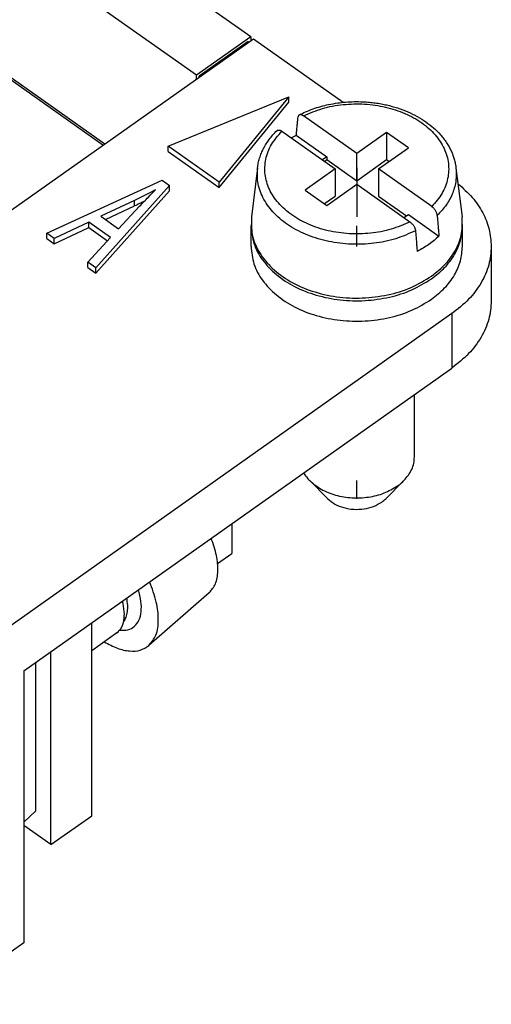
# Model space of a CAD drawing. Units: millimetres. Extents: x -1009 to -799, y 383 to 680.
# Drawn here: x -837 to -825, y 605 to 630 of the extents above; entities that cross this region are included whole.
import ezdxf

# ---------------------------------------------------------------- set-up
doc = ezdxf.new("R2010")
doc.units = ezdxf.units.MM
doc.linetypes.add('DOT_CENTER', pattern=[14, 12, -1, 0, -1])
doc.layers.add('1', color=7, linetype='Continuous')

# ---------------------------------------------------------------- blocks, each defined once
blk = doc.blocks.new('RX_02_TM__2', base_point=(-882.05, 599.529))
at = {"color": 7, "linetype": 'Continuous'}
for p, q in [((-831.103, 629.968), (-851.751, 644.568)), ((-832.518, 628.968), (-853.165, 643.568)), ((-834.947, 627.15), (-853.236, 640.082)), ((-853.165, 640.103), (-834.897, 627.185)), ((-837.337, 625.46), (-831.033, 629.918)), ((-831.103, 629.968), (-832.518, 628.968)), ((-831.174, 629.847), (-832.447, 628.947)), ((-831.153, 629.832), (-831.174, 629.847)), ((-831.103, 629.968), (-831.103, 629.868)), ((-831.033, 629.918), (-828.696, 628.266)), ((-832.518, 628.868), (-832.518, 628.968)), ((-832.447, 628.947), (-832.426, 628.932)), ((-832.447, 628.918), (-832.447, 628.947)), ((-833.251, 627.128), (-830.113, 628.409)), ((-830.113, 628.409), (-831.925, 626.19)), ((-831.925, 626.049), (-830.113, 628.268)), ((-830.113, 628.268), (-830.113, 628.409)), ((-828.346, 626.933), (-829.73, 627.912)), ((-830.296, 627.512), (-828.911, 626.533)), ((-827.568, 627.483), (-828.346, 626.933)), ((-827.002, 627.083), (-827.568, 627.483)), ((-827.568, 627.483), (-827.568, 626.776)), ((-829.918, 627.408), (-829.123, 626.847)), ((-833.251, 626.987), (-833.251, 627.128)), ((-831.925, 626.19), (-833.251, 627.128)), ((-833.251, 626.987), (-831.925, 626.049)), ((-828.346, 626.226), (-828.346, 626.933)), ((-827.78, 626.533), (-827.002, 627.083)), ((-829.123, 626.847), (-829.239, 626.765)), ((-829.189, 626.729), (-829.123, 626.776)), ((-829.123, 626.847), (-829.123, 626.776)), ((-829.123, 626.776), (-828.346, 626.226)), ((-828.346, 626.226), (-827.568, 626.776)), ((-827.568, 626.776), (-827.502, 626.729)), ((-830.927, 626.564), (-831.085, 625.289)), ((-828.911, 626.533), (-829.689, 625.983)), ((-828.911, 626.533), (-828.911, 625.826)), ((-826.395, 625.554), (-827.78, 626.533)), ((-827.78, 626.533), (-827.78, 625.826)), ((-825.765, 626.564), (-825.606, 625.289)), ((-836.408, 624.86), (-833.41, 626.241)), ((-833.41, 626.241), (-833.218, 626.105)), ((-831.925, 626.049), (-831.925, 626.19)), ((-833.218, 626.105), (-835.136, 623.961)), ((-835.136, 623.82), (-833.218, 625.963)), ((-833.218, 625.963), (-833.218, 626.105)), ((-829.689, 625.983), (-829.123, 625.583)), ((-829.123, 625.583), (-828.346, 626.133)), ((-828.346, 626.133), (-826.961, 625.154)), ((-834.125, 625.711), (-835.003, 625.302)), ((-834.125, 625.57), (-834.125, 625.711)), ((-829.189, 625.629), (-828.911, 625.826)), ((-827.78, 625.826), (-827.052, 625.311)), ((-834.882, 625.216), (-834.125, 625.57)), ((-834.54, 624.975), (-833.995, 625.56)), ((-835.319, 625.149), (-836.217, 624.725)), ((-834.75, 624.747), (-835.319, 625.149)), ((-835.319, 625.008), (-835.319, 625.149)), ((-835.003, 625.302), (-834.54, 624.975)), ((-827.118, 625.265), (-827.002, 625.347)), ((-827.002, 625.347), (-826.208, 624.785)), ((-836.217, 624.584), (-835.319, 625.008)), ((-835.319, 625.008), (-834.829, 624.661)), ((-831.096, 624.518), (-831.096, 625.048)), ((-825.596, 624.518), (-825.596, 625.048)), ((-836.217, 624.725), (-836.408, 624.86)), ((-836.408, 624.719), (-836.408, 624.86)), ((-836.408, 624.719), (-836.217, 624.584)), ((-836.217, 624.584), (-836.217, 624.725)), ((-835.342, 624.106), (-834.75, 624.747)), ((-824.846, 624.518), (-824.846, 623.104)), ((-835.136, 623.961), (-835.342, 624.106)), ((-835.342, 623.965), (-835.342, 624.106)), ((-835.342, 623.965), (-835.136, 623.82)), ((-835.136, 623.82), (-835.136, 623.961)), ((-825.871, 622.768), (-844.963, 609.268)), ((-825.871, 622.768), (-825.871, 621.354)), ((-837.008, 613.479), (-825.871, 621.354)), ((-826.846, 619.038), (-826.846, 620.664)), ((-829.099, 617.954), (-829.57, 618.425)), ((-827.592, 617.954), (-827.121, 618.425)), ((-831.598, 617.304), (-831.598, 616.529)), ((-831.966, 616.269), (-831.598, 616.529)), ((-832.183, 615.506), (-833.755, 614.138)), ((-835.24, 609.707), (-835.24, 614.729)), ((-834.586, 614.465), (-835.24, 614.002)), ((-836.301, 608.957), (-836.301, 613.979)), ((-836.69, 609.84), (-836.69, 613.704)), ((-837.008, 613.479), (-837.008, 606.407)), ((-836.69, 609.84), (-837.008, 609.539)), ((-836.301, 608.957), (-835.24, 609.707)), ((-836.301, 608.957), (-837.008, 609.457)), ((-837.008, 606.407), (-839.274, 604.805))]:
    blk.add_line(p, q, dxfattribs=at)
for points, knots in [([(-829.842, 627.938), (-829.788, 627.965), (-829.671, 628.022), (-829.484, 628.095), (-829.283, 628.158), (-829.069, 628.211), (-828.853, 628.249), (-828.631, 628.274), (-828.411, 628.285), (-828.204, 628.282), (-828.023, 628.269), (-827.864, 628.251), (-827.713, 628.227), (-827.516, 628.187), (-827.283, 628.122), (-826.934, 627.991), (-826.544, 627.777), (-826.248, 627.519), (-826.086, 627.323), (-826.011, 627.219), (-825.945, 627.111), (-825.89, 627.004), (-825.845, 626.895), (-825.808, 626.784), (-825.781, 626.674), (-825.77, 626.599), (-825.765, 626.564)], [0, 0, 0, 0, 0.179856, 0.391005, 0.600483, 0.812901, 1.050992, 1.257148, 1.483912, 1.710908, 1.878057, 2.027564, 2.190844, 2.336615, 2.629581, 2.916225, 3.453395, 3.955733, 4.080508, 4.216912, 4.339806, 4.460581, 4.577238, 4.692319, 4.811374, 4.917967, 4.917967, 4.917967, 4.917967]), ([(-829.73, 627.912), (-829.569, 627.981), (-829.24, 628.123), (-828.7, 628.22), (-828.146, 628.234), (-827.601, 628.156), (-827.095, 627.993), (-826.655, 627.751), (-826.302, 627.441), (-826.058, 627.079), (-825.94, 626.68), (-825.961, 626.272), (-826.112, 625.878), (-826.299, 625.664), (-826.395, 625.554)], [0, 0, 0, 0, 0.524811, 1.072945, 1.630701, 2.183025, 2.715619, 3.217089, 3.681219, 4.109276, 4.511554, 4.906266, 5.314234, 5.751798, 5.751798, 5.751798, 5.751798]), ([(-829.842, 627.938), (-829.846, 627.936), (-829.854, 627.93), (-829.863, 627.918), (-829.87, 627.903), (-829.872, 627.891), (-829.873, 627.884)], [0, 0, 0, 0, 0.01484614, 0.03016821, 0.04455448, 0.0655058, 0.0655058, 0.0655058, 0.0655058]), ([(-829.73, 627.912), (-829.735, 627.915), (-829.745, 627.922), (-829.76, 627.93), (-829.776, 627.937), (-829.795, 627.943), (-829.818, 627.947), (-829.834, 627.941), (-829.842, 627.938)], [0, 0, 0, 0, 0.0171988, 0.0368515, 0.0519065, 0.0688115, 0.0960374, 0.1195408, 0.1195408, 0.1195408, 0.1195408]), ([(-829.918, 627.408), (-829.914, 627.448), (-829.907, 627.527), (-829.895, 627.646), (-829.884, 627.765), (-829.877, 627.844), (-829.873, 627.884)], [0, 0, 0, 0, 0.1194169, 0.2388327, 0.3582474, 0.477661, 0.477661, 0.477661, 0.477661]), ([(-830.927, 626.564), (-830.921, 626.604), (-830.908, 626.688), (-830.874, 626.816), (-830.828, 626.942), (-830.77, 627.067), (-830.703, 627.185), (-830.62, 627.305), (-830.528, 627.42), (-830.456, 627.493), (-830.419, 627.53)], [0, 0, 0, 0, 0.120081, 0.256266, 0.395787, 0.521389, 0.66977, 0.803816, 0.955898, 1.111533, 1.111533, 1.111533, 1.111533]), ([(-826.961, 625.154), (-827.122, 625.085), (-827.452, 624.943), (-827.991, 624.846), (-828.545, 624.832), (-829.09, 624.91), (-829.596, 625.073), (-830.037, 625.315), (-830.389, 625.625), (-830.633, 625.987), (-830.751, 626.386), (-830.731, 626.794), (-830.58, 627.188), (-830.393, 627.402), (-830.296, 627.512)], [0, 0, 0, 0, 0.524811, 1.072945, 1.630701, 2.183025, 2.715619, 3.217089, 3.681219, 4.109276, 4.511554, 4.906266, 5.314234, 5.751798, 5.751798, 5.751798, 5.751798]), ([(-830.419, 627.53), (-830.416, 627.533), (-830.409, 627.538), (-830.396, 627.543), (-830.383, 627.545), (-830.367, 627.544), (-830.35, 627.54), (-830.331, 627.533), (-830.313, 627.524), (-830.301, 627.516), (-830.296, 627.512)], [0, 0, 0, 0, 0.0146162, 0.0265077, 0.0390311, 0.0562857, 0.0733714, 0.0921464, 0.115034, 0.1346404, 0.1346404, 0.1346404, 0.1346404]), ([(-830.048, 627.336), (-830.026, 627.349), (-829.984, 627.374), (-829.94, 627.397), (-829.918, 627.408)], [0, 0, 0, 0, 0.0737982, 0.1482868, 0.1482868, 0.1482868, 0.1482868]), ([(-826.818, 624.924), (-826.988, 624.849), (-827.334, 624.695), (-827.903, 624.584), (-828.49, 624.559), (-829.072, 624.629), (-829.616, 624.789), (-830.097, 625.032), (-830.491, 625.348), (-830.773, 625.721), (-830.939, 626.138), (-830.931, 626.424), (-830.927, 626.564)], [0, 0, 0, 0, 0.554556, 1.134306, 1.725537, 2.312986, 2.88189, 3.420073, 3.920135, 4.381727, 4.813322, 5.23189, 5.23189, 5.23189, 5.23189]), ([(-825.765, 626.564), (-825.759, 626.454), (-825.748, 626.233), (-825.84, 625.903), (-826.005, 625.59), (-826.168, 625.414), (-826.253, 625.324)], [0, 0, 0, 0, 0.328422, 0.66216, 1.010481, 1.379851, 1.379851, 1.379851, 1.379851]), ([(-825.713, 626.149), (-825.584, 626.034), (-825.334, 625.811), (-825.06, 625.404), (-824.879, 624.97), (-824.857, 624.667), (-824.846, 624.518)], [0, 0, 0, 0, 0.515824, 1.000506, 1.460533, 1.906833, 1.906833, 1.906833, 1.906833]), ([(-833.578, 625.991), (-833.667, 625.942), (-833.847, 625.843), (-834.032, 625.755), (-834.125, 625.711)], [0, 0, 0, 0, 0.3052858, 0.6147105, 0.6147105, 0.6147105, 0.6147105]), ([(-833.995, 625.56), (-833.919, 625.641), (-833.783, 625.787), (-833.641, 625.928), (-833.578, 625.991)], [0, 0, 0, 0, 0.3323211, 0.5995399, 0.5995399, 0.5995399, 0.5995399]), ([(-833.87, 625.693), (-833.912, 625.672), (-833.997, 625.63), (-834.082, 625.59), (-834.125, 625.57)], [0, 0, 0, 0, 0.1413938, 0.2837147, 0.2837147, 0.2837147, 0.2837147]), ([(-826.253, 625.324), (-826.254, 625.336), (-826.257, 625.356), (-826.267, 625.387), (-826.281, 625.418), (-826.298, 625.448), (-826.318, 625.478), (-826.34, 625.505), (-826.367, 625.532), (-826.385, 625.546), (-826.395, 625.554)], [0, 0, 0, 0, 0.03492, 0.062461, 0.0975672, 0.1342927, 0.165346, 0.208542, 0.2384565, 0.2778236, 0.2778236, 0.2778236, 0.2778236]), ([(-831.085, 625.289), (-831.089, 625.129), (-831.096, 624.804), (-830.89, 624.334), (-830.547, 623.921), (-830.074, 623.582), (-829.504, 623.334), (-828.868, 623.19), (-828.202, 623.157), (-827.547, 623.24), (-826.93, 623.422), (-826.574, 623.639), (-826.401, 623.744)], [0, 0, 0, 0, 0.474308, 0.965976, 1.495907, 2.073037, 2.694538, 3.348696, 4.01825, 4.683554, 5.325609, 5.929127, 5.929127, 5.929127, 5.929127]), ([(-826.961, 625.154), (-826.952, 625.147), (-826.934, 625.133), (-826.907, 625.107), (-826.884, 625.078), (-826.863, 625.048), (-826.846, 625.018), (-826.834, 624.99), (-826.827, 624.969), (-826.823, 624.954), (-826.82, 624.939), (-826.819, 624.929), (-826.818, 624.924)], [0, 0, 0, 0, 0.0336236, 0.0692851, 0.112481, 0.1435343, 0.1802598, 0.215366, 0.2334161, 0.2480967, 0.2621841, 0.2778686, 0.2778686, 0.2778686, 0.2778686]), ([(-826.401, 623.744), (-826.27, 623.848), (-826.018, 624.049), (-825.749, 624.436), (-825.592, 624.858), (-825.601, 625.147), (-825.606, 625.289)], [0, 0, 0, 0, 0.499675, 0.962789, 1.398123, 1.821776, 1.821776, 1.821776, 1.821776]), ([(-826.253, 625.324), (-826.249, 625.279), (-826.241, 625.189), (-826.23, 625.054), (-826.219, 624.92), (-826.212, 624.83), (-826.208, 624.785)], [0, 0, 0, 0, 0.1352324, 0.2704637, 0.4056939, 0.540923, 0.540923, 0.540923, 0.540923]), ([(-831.095, 625.083), (-831.095, 625.078), (-831.096, 625.066), (-831.096, 625.054), (-831.096, 625.048)], [0, 0, 0, 0, 0.01768023, 0.03535899, 0.03535899, 0.03535899, 0.03535899]), ([(-831.096, 625.048), (-831.08, 624.894), (-831.049, 624.578), (-830.805, 624.141), (-830.439, 623.759), (-829.959, 623.451), (-829.394, 623.231), (-828.774, 623.109), (-828.131, 623.091), (-827.5, 623.181), (-826.909, 623.362), (-826.567, 623.572), (-826.401, 623.673)], [0, 0, 0, 0, 0.46026, 0.943979, 1.466901, 2.034022, 2.640666, 3.275102, 3.921309, 4.561584, 5.179063, 5.760284, 5.760284, 5.760284, 5.760284]), ([(-826.818, 624.924), (-826.815, 624.879), (-826.807, 624.789), (-826.796, 624.654), (-826.785, 624.52), (-826.777, 624.43), (-826.773, 624.385)], [0, 0, 0, 0, 0.1352324, 0.2704638, 0.4056939, 0.540923, 0.540923, 0.540923, 0.540923]), ([(-826.401, 623.673), (-826.282, 623.766), (-826.053, 623.947), (-825.797, 624.289), (-825.628, 624.659), (-825.606, 624.92), (-825.596, 625.048)], [0, 0, 0, 0, 0.451434, 0.872862, 1.269795, 1.652819, 1.652819, 1.652819, 1.652819]), ([(-825.596, 625.048), (-825.596, 625.054), (-825.596, 625.066), (-825.596, 625.078), (-825.596, 625.083)], [0, 0, 0, 0, 0.01767877, 0.03535899, 0.03535899, 0.03535899, 0.03535899]), ([(-826.208, 624.785), (-826.293, 624.71), (-826.467, 624.556), (-826.67, 624.443), (-826.773, 624.385)], [0, 0, 0, 0, 0.3385641, 0.6945883, 0.6945883, 0.6945883, 0.6945883]), ([(-831.096, 624.518), (-831.08, 624.364), (-831.049, 624.048), (-830.805, 623.61), (-830.439, 623.229), (-829.959, 622.921), (-829.394, 622.701), (-828.774, 622.579), (-828.131, 622.561), (-827.5, 622.65), (-826.909, 622.832), (-826.567, 623.041), (-826.401, 623.143)], [0, 0, 0, 0, 0.46026, 0.943979, 1.466901, 2.034022, 2.640666, 3.275102, 3.921309, 4.561584, 5.179063, 5.760284, 5.760284, 5.760284, 5.760284]), ([(-826.401, 623.143), (-826.282, 623.236), (-826.053, 623.417), (-825.797, 623.759), (-825.628, 624.129), (-825.606, 624.39), (-825.596, 624.518)], [0, 0, 0, 0, 0.451434, 0.872862, 1.269795, 1.652819, 1.652819, 1.652819, 1.652819]), ([(-824.846, 624.518), (-824.859, 624.355), (-824.886, 624.023), (-825.102, 623.552), (-825.427, 623.116), (-825.72, 622.887), (-825.871, 622.768)], [0, 0, 0, 0, 0.487485, 0.992673, 1.529036, 2.103588, 2.103588, 2.103588, 2.103588]), ([(-824.846, 623.104), (-824.859, 622.941), (-824.886, 622.609), (-825.102, 622.137), (-825.427, 621.702), (-825.72, 621.472), (-825.871, 621.354)], [0, 0, 0, 0, 0.487485, 0.992673, 1.529036, 2.103588, 2.103588, 2.103588, 2.103588]), ([(-827.121, 618.425), (-827.08, 618.471), (-826.999, 618.559), (-826.913, 618.712), (-826.856, 618.873), (-826.849, 618.983), (-826.846, 619.038)], [0, 0, 0, 0, 0.1832366, 0.3573811, 0.5246356, 0.6881592, 0.6881592, 0.6881592, 0.6881592]), ([(-829.728, 618.626), (-829.705, 618.591), (-829.659, 618.519), (-829.6, 618.457), (-829.57, 618.425)], [0, 0, 0, 0, 0.1254928, 0.2557353, 0.2557353, 0.2557353, 0.2557353]), ([(-829.57, 618.425), (-829.474, 618.346), (-829.273, 618.179), (-828.891, 618.036), (-828.472, 617.965), (-828.043, 617.985), (-827.633, 618.082), (-827.398, 618.221), (-827.285, 618.288)], [0, 0, 0, 0, 0.372432, 0.778424, 1.206406, 1.639669, 2.060366, 2.45342, 2.45342, 2.45342, 2.45342]), ([(-827.285, 618.288), (-827.256, 618.309), (-827.198, 618.352), (-827.146, 618.401), (-827.121, 618.425)], [0, 0, 0, 0, 0.1087605, 0.2143545, 0.2143545, 0.2143545, 0.2143545]), ([(-829.099, 617.954), (-829.04, 617.905), (-828.916, 617.802), (-828.681, 617.714), (-828.423, 617.671), (-828.159, 617.683), (-827.907, 617.743), (-827.763, 617.828), (-827.693, 617.869)], [0, 0, 0, 0, 0.229083, 0.478809, 0.74206, 1.00856, 1.267331, 1.509098, 1.509098, 1.509098, 1.509098]), ([(-827.693, 617.869), (-827.675, 617.882), (-827.64, 617.909), (-827.608, 617.939), (-827.592, 617.954)], [0, 0, 0, 0, 0.0668986, 0.1318494, 0.1318494, 0.1318494, 0.1318494]), ([(-832.183, 615.506), (-832.123, 615.58), (-831.99, 615.742), (-831.945, 616.095), (-831.984, 616.499), (-832.08, 616.777), (-832.132, 616.926)], [0, 0, 0, 0, 0.282449, 0.619187, 1.026198, 1.497626, 1.497626, 1.497626, 1.497626]), ([(-833.755, 614.138), (-833.686, 614.224), (-833.533, 614.414), (-833.491, 614.827), (-833.549, 615.297), (-833.669, 615.62), (-833.734, 615.793)], [0, 0, 0, 0, 0.325829, 0.71821, 1.195074, 1.746987, 1.746987, 1.746987, 1.746987]), ([(-834.51, 614.536), (-834.438, 614.534), (-834.302, 614.53), (-834.117, 614.626), (-833.996, 614.799), (-833.943, 615.027), (-833.95, 615.299), (-833.999, 615.487), (-834.024, 615.588)], [0, 0, 0, 0, 0.211999, 0.401908, 0.59793, 0.82491, 1.094294, 1.40589, 1.40589, 1.40589, 1.40589]), ([(-834.586, 614.465), (-834.543, 614.506), (-834.451, 614.593), (-834.393, 614.797), (-834.385, 615.036), (-834.421, 615.203), (-834.441, 615.294)], [0, 0, 0, 0, 0.1757629, 0.375616, 0.6125802, 0.8885228, 0.8885228, 0.8885228, 0.8885228]), ([(-834.409, 614.761), (-834.385, 614.798), (-834.335, 614.876), (-834.304, 615.024), (-834.299, 615.192), (-834.319, 615.31), (-834.33, 615.372)], [0, 0, 0, 0, 0.1304408, 0.2775511, 0.4452388, 0.634051, 0.634051, 0.634051, 0.634051]), ([(-834.917, 614.231), (-834.804, 614.17), (-834.595, 614.058), (-834.273, 613.982), (-833.976, 613.993), (-833.826, 614.091), (-833.755, 614.138)], [0, 0, 0, 0, 0.382228, 0.709137, 0.987261, 1.238893, 1.238893, 1.238893, 1.238893])]:
    blk.add_open_spline(points, degree=3, knots=knots, dxfattribs=at)
at = {"layer": '1', "color": 7, "linetype": 'DOT_CENTER'}
for p, q in [((-828.346, 626.564), (-828.346, 625.289)), ((-828.346, 624.518), (-828.346, 625.048)), ((-828.346, 617.954), (-828.346, 618.425))]:
    blk.add_line(p, q, dxfattribs=at)
blk = doc.blocks.new('Assonometria1', base_point=(-853.448, 627))
blk.add_blockref('RX_02_TM__2', (-882.05, 599.529))

msp = doc.modelspace()

# ---------------------------------------------------------------- block references
msp.add_blockref('Assonometria1', (-853.448, 627))

doc.saveas('drawing.dxf')
